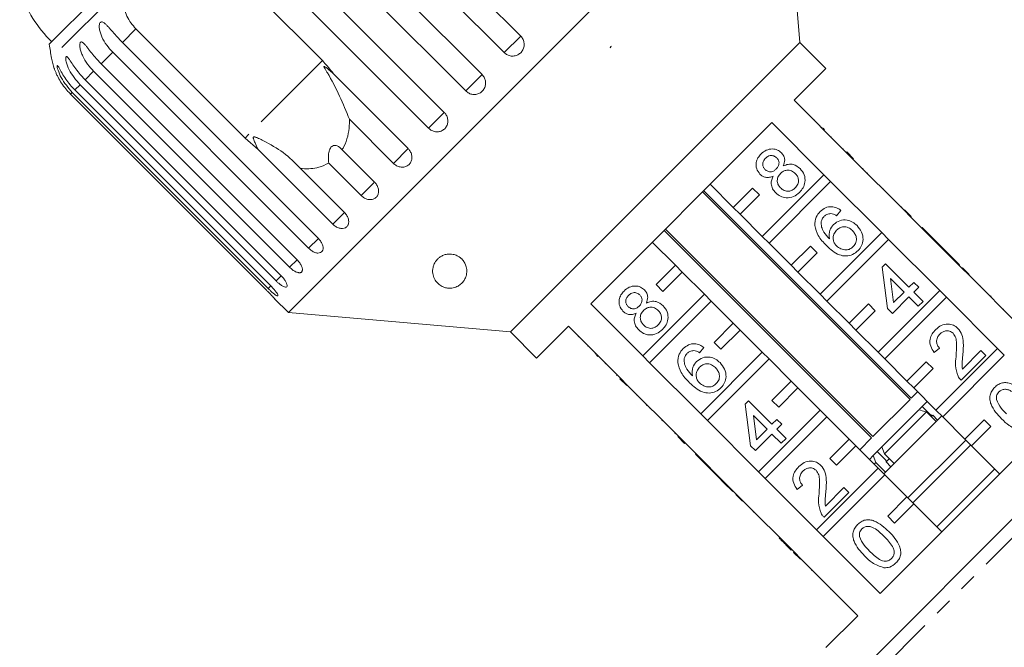
# Model space of a CAD drawing. Units: millimetres. Extents: x -48 to 648, y 0 to 347.
# Drawn here: x 438 to 511, y 267 to 313 of the extents above; entities that cross this region are included whole.
import ezdxf

# ---------------------------------------------------------------- set-up
doc = ezdxf.new("R2010")
doc.units = ezdxf.units.MM
doc.linetypes.add('PHANTOM', pattern=[12.7, 6.35, -1.27, 1.27, -1.27, 1.27, -1.27])

msp = doc.modelspace()

# ---------------------------------------------------------------- linework, layer by layer
at = {"color": 7, "linetype": 'Continuous', "lineweight": 15}
for p, q in [((494.191, 327.515), (458.128, 291.452)), ((495.614, 311.242), (494.191, 327.515)), ((460.788, 326.067), (475.149, 311.707)), ((473.936, 310.494), (459.576, 324.855)), ((457.962, 323.241), (472.322, 308.88)), ((471.125, 307.682), (456.764, 322.043)), ((455.19, 320.469), (469.55, 306.108)), ((468.397, 304.955), (454.036, 319.316)), ((452.62, 317.899), (460.617, 309.902)), ((446.461, 316.96), (440.601, 311.1)), ((454.948, 304.233), (446.951, 312.23)), ((445.959, 311.238), (460.32, 296.877)), ((495.614, 311.242), (474.401, 290.029)), ((497.524, 309.333), (495.614, 311.242)), ((459.607, 296.165), (445.246, 310.525)), ((481.699, 310.849), (481.761, 310.953)), ((481.782, 310.932), (481.699, 310.849)), ((481.761, 310.953), (481.782, 310.932)), ((444.4, 309.679), (458.761, 295.319)), ((458.21, 294.768), (443.85, 309.129)), ((461.431, 308.929), (466.901, 303.459)), ((495.19, 306.999), (497.524, 309.333)), ((443.23, 308.509), (457.591, 294.149)), ((442.161, 307.44), (456.522, 293.079)), ((456.649, 293.206), (442.288, 307.567)), ((442.478, 307.757), (456.838, 293.396)), ((457.216, 293.774), (442.855, 308.135)), ((499.008, 303.181), (495.19, 306.999)), ((495.981, 306.279), (495.945, 306.244)), ((465.821, 302.379), (462.594, 305.606)), ((480.28, 292.089), (493.554, 305.363)), ((493.554, 305.363), (497.373, 301.545)), ((496.682, 305.578), (496.647, 305.543)), ((497.236, 305.024), (497.201, 304.988)), ((497.313, 304.947), (497.417, 304.842)), ((455.901, 303.399), (454.948, 304.233)), ((497.942, 304.318), (497.907, 304.282)), ((461.371, 297.929), (455.901, 303.399)), ((462.063, 303.376), (464.441, 300.998)), ((498.797, 303.463), (498.761, 303.428)), ((499.044, 303.216), (499.008, 303.181)), ((499.008, 303.181), (499.503, 302.686)), ((499.044, 303.216), (499.539, 302.721)), ((463.46, 300.017), (461.082, 302.395)), ((499.539, 302.721), (499.503, 302.686)), ((503.251, 298.938), (499.503, 302.686)), ((459.002, 302.013), (462.229, 298.786)), ((500.258, 302.002), (500.223, 301.967)), ((500.574, 301.686), (500.538, 301.651)), ((497.373, 301.545), (492.857, 297.029)), ((493.352, 296.534), (497.868, 301.05)), ((497.868, 301.05), (497.373, 301.545)), ((497.868, 301.05), (501.615, 297.302)), ((488.483, 300.292), (503.686, 285.089)), ((503.771, 285.174), (488.568, 300.377)), ((490.735, 299.15), (489.038, 300.847)), ((492.15, 300.564), (490.735, 299.15)), ((492.645, 300.069), (492.15, 300.564)), ((501.737, 300.523), (501.701, 300.488)), ((491.23, 298.655), (492.645, 300.069)), ((490.735, 299.15), (491.23, 298.655)), ((498.618, 298.936), (498.297, 298.544)), ((503.074, 299.186), (503.039, 299.151)), ((503.286, 298.973), (503.251, 298.938)), ((503.251, 298.938), (503.746, 298.443)), ((503.286, 298.973), (503.781, 298.478)), ((492.857, 297.029), (491.23, 298.655)), ((503.781, 298.478), (503.746, 298.443)), ((507.494, 294.695), (503.746, 298.443)), ((485.66, 297.469), (500.863, 282.266)), ((500.956, 282.36), (485.753, 297.562)), ((504.571, 297.689), (504.536, 297.654)), ((506.282, 295.978), (504.571, 297.689)), ((484.796, 296.605), (486.493, 294.908)), ((492.857, 297.029), (493.352, 296.534)), ((501.615, 297.302), (497.099, 292.786)), ((497.594, 292.291), (502.11, 296.807)), ((502.11, 296.807), (501.615, 297.302)), ((502.11, 296.807), (505.858, 293.06)), ((494.978, 294.908), (493.352, 296.534)), ((496.392, 296.322), (494.978, 294.908)), ((496.887, 295.827), (496.392, 296.322)), ((506.282, 295.978), (506.247, 295.943)), ((506.638, 295.622), (506.282, 295.978)), ((495.473, 294.413), (496.887, 295.827)), ((506.638, 295.622), (506.603, 295.586)), ((507.316, 294.944), (506.638, 295.622)), ((486.493, 294.908), (485.078, 293.493)), ((486.988, 294.413), (486.493, 294.908)), ((494.978, 294.908), (495.473, 294.413)), ((501.647, 294.765), (501.897, 295.015)), ((502.04, 291.736), (501.647, 294.765)), ((501.897, 295.015), (503.608, 293.304)), ((507.316, 294.944), (507.28, 294.909)), ((507.529, 294.731), (507.494, 294.695)), ((507.494, 294.695), (507.989, 294.2)), ((507.529, 294.731), (508.024, 294.236)), ((485.573, 292.998), (486.988, 294.413)), ((486.988, 294.413), (488.614, 292.786)), ((497.099, 292.786), (495.473, 294.413)), ((502.25, 293.949), (502.48, 292.176)), ((503.251, 292.948), (502.25, 293.949)), ((508.024, 294.236), (507.989, 294.2)), ((511.736, 290.453), (507.989, 294.2)), ((485.078, 293.493), (485.573, 292.998)), ((505.858, 293.06), (501.342, 288.544)), ((503.608, 293.304), (503.964, 293.66)), ((503.964, 293.66), (504.321, 293.304)), ((504.321, 293.304), (503.964, 292.948)), ((506.353, 292.565), (505.858, 293.06)), ((508.813, 293.447), (508.777, 293.412)), ((457.116, 292.465), (458.128, 291.452)), ((488.614, 292.786), (484.098, 288.27)), ((484.593, 287.775), (489.109, 292.291)), ((489.109, 292.291), (488.614, 292.786)), ((489.109, 292.291), (490.735, 290.665)), ((497.099, 292.786), (497.594, 292.291)), ((499.221, 290.665), (497.594, 292.291)), ((501.837, 288.049), (506.353, 292.565)), ((503.608, 292.591), (502.396, 291.379)), ((502.48, 292.176), (503.251, 292.948)), ((504.285, 291.914), (503.608, 292.591)), ((503.964, 292.948), (504.642, 292.27)), ((506.353, 292.565), (510.101, 288.817)), ((509.597, 292.663), (509.561, 292.628)), ((509.632, 292.627), (509.597, 292.663)), ((509.632, 292.627), (509.597, 292.592)), ((484.098, 288.27), (480.28, 292.089)), ((500.635, 292.079), (499.221, 290.665)), ((499.716, 290.17), (501.13, 291.584)), ((501.13, 291.584), (500.635, 292.079)), ((502.396, 291.379), (502.04, 291.736)), ((504.642, 292.27), (504.285, 291.914)), ((510.553, 291.707), (510.518, 291.671)), ((458.128, 291.452), (474.401, 290.029)), ((476.31, 288.119), (478.644, 290.453)), ((478.644, 290.453), (482.462, 286.634)), ((490.735, 290.665), (489.321, 289.251)), ((489.816, 288.756), (491.23, 290.17)), ((491.23, 290.17), (490.735, 290.665)), ((491.23, 290.17), (492.857, 288.544)), ((499.221, 290.665), (499.716, 290.17)), ((501.342, 288.544), (499.716, 290.17)), ((474.401, 290.029), (476.31, 288.119)), ((479.364, 289.662), (479.399, 289.698)), ((480.074, 288.952), (480.109, 288.987)), ((488.577, 288.895), (488.256, 288.503)), ((489.321, 289.251), (489.816, 288.756)), ((505.854, 288.848), (505.461, 288.528)), ((510.101, 288.817), (505.585, 284.301)), ((507.523, 287.31), (508.883, 288.67)), ((508.883, 288.67), (509.24, 288.314)), ((510.596, 288.322), (510.101, 288.817)), ((480.619, 288.407), (480.654, 288.442)), ((480.8, 288.225), (480.696, 288.33)), ((484.098, 288.27), (484.593, 287.775)), ((492.857, 288.544), (488.341, 284.028)), ((488.836, 283.533), (493.352, 288.049)), ((493.352, 288.049), (492.857, 288.544)), ((493.352, 288.049), (494.978, 286.422)), ((501.342, 288.544), (501.837, 288.049)), ((503.463, 286.422), (501.837, 288.049)), ((506.08, 283.806), (510.596, 288.322)), ((509.24, 288.314), (507.422, 286.496)), ((481.335, 287.691), (481.37, 287.727)), ((488.341, 284.028), (484.593, 287.775)), ((504.877, 287.837), (503.463, 286.422)), ((503.958, 285.927), (505.372, 287.342)), ((505.372, 287.342), (504.877, 287.837)), ((482.18, 286.846), (482.215, 286.882)), ((482.427, 286.599), (482.462, 286.634)), ((482.922, 286.104), (482.427, 286.599)), ((482.957, 286.139), (482.462, 286.634)), ((482.922, 286.104), (482.957, 286.139)), ((482.957, 286.139), (486.705, 282.392)), ((494.978, 286.422), (493.564, 285.008)), ((494.059, 284.513), (495.473, 285.927)), ((495.473, 285.927), (494.978, 286.422)), ((495.473, 285.927), (497.099, 284.301)), ((499.172, 264.312), (521.331, 286.471)), ((503.463, 286.422), (503.958, 285.927)), ((505.585, 284.301), (503.958, 285.927)), ((483.641, 285.385), (483.676, 285.42)), ((503.686, 285.089), (500.956, 282.36)), ((504.241, 285.645), (503.771, 285.174)), ((484.354, 284.672), (484.389, 284.707)), ((484.354, 284.672), (484.39, 284.636)), ((484.39, 284.636), (484.425, 284.672)), ((484.603, 284.422), (484.639, 284.458)), ((491.607, 284.725), (491.856, 284.974)), ((491.999, 281.695), (491.607, 284.725)), ((491.856, 284.974), (493.567, 283.263)), ((493.564, 285.008), (494.059, 284.513)), ((504.436, 284.425), (504.375, 284.364)), ((504.644, 284.633), (504.436, 284.425)), ((505.194, 283.967), (504.586, 284.575)), ((504.933, 284.923), (504.644, 284.633)), ((488.341, 284.028), (488.836, 283.533)), ((493.211, 282.907), (492.209, 283.908)), ((492.209, 283.908), (492.439, 282.135)), ((497.099, 284.301), (492.583, 279.785)), ((493.078, 279.29), (497.594, 283.806)), ((493.567, 283.263), (493.923, 283.62)), ((493.923, 283.62), (494.28, 283.263)), ((497.594, 283.806), (497.099, 284.301)), ((497.594, 283.806), (499.221, 282.18)), ((514.768, 284.15), (501.493, 270.875)), ((504.339, 284.328), (501.615, 281.604)), ((506.009, 283.877), (501.766, 279.634)), ((504.885, 284.167), (501.806, 281.088)), ((504.885, 284.167), (505.592, 283.46)), ((505.351, 283.926), (505.239, 283.814)), ((505.705, 283.573), (505.351, 283.926)), ((505.585, 284.301), (506.08, 283.806)), ((507.706, 282.18), (506.08, 283.806)), ((485.506, 283.52), (485.541, 283.556)), ((492.583, 279.785), (488.836, 283.533)), ((492.439, 282.135), (493.211, 282.907)), ((494.28, 283.263), (493.923, 282.907)), ((493.923, 282.907), (494.601, 282.229)), ((509.12, 283.594), (507.706, 282.18)), ((508.201, 281.685), (509.615, 283.099)), ((509.615, 283.099), (509.12, 283.594)), ((486.457, 282.569), (486.492, 282.604)), ((486.669, 282.356), (486.705, 282.392)), ((487.164, 281.861), (486.669, 282.356)), ((487.2, 281.897), (486.705, 282.392)), ((493.567, 282.55), (492.355, 281.338)), ((494.244, 281.873), (493.567, 282.55)), ((494.601, 282.229), (494.244, 281.873)), ((499.221, 282.18), (497.806, 280.765)), ((499.716, 281.685), (499.221, 282.18)), ((500.863, 282.266), (499.998, 281.402)), ((507.706, 282.18), (508.201, 281.685)), ((487.164, 281.861), (487.2, 281.897)), ((487.2, 281.897), (490.947, 278.149)), ((492.355, 281.338), (491.999, 281.695)), ((498.301, 280.27), (499.716, 281.685)), ((499.716, 281.685), (501.342, 280.058)), ((501.593, 281.583), (501.23, 281.219)), ((501.806, 281.088), (501.615, 281.604)), ((507.777, 282.109), (503.534, 277.866)), ((508.13, 281.755), (503.888, 277.513)), ((510.251, 279.634), (508.201, 281.685)), ((487.954, 281.072), (487.989, 281.107)), ((487.954, 281.072), (489.665, 279.361)), ((497.806, 280.765), (498.301, 280.27)), ((500.986, 280.975), (500.706, 280.695)), ((501.23, 281.219), (500.986, 280.975)), ((500.986, 280.975), (501.177, 280.459)), ((501.279, 281.268), (501.887, 280.66)), ((502.513, 280.381), (501.806, 281.088)), ((502.159, 280.734), (501.937, 280.512)), ((501.342, 280.058), (496.826, 275.542)), ((501.177, 280.459), (501.059, 280.341)), ((501.177, 280.459), (501.884, 279.752)), ((501.837, 279.563), (501.342, 280.058)), ((501.937, 280.512), (502.29, 280.158)), ((489.665, 279.361), (489.7, 279.396)), ((489.665, 279.361), (490.021, 279.005)), ((492.583, 279.785), (493.078, 279.29)), ((496.826, 275.542), (493.078, 279.29)), ((497.321, 275.047), (501.837, 279.563)), ((501.837, 279.563), (503.463, 277.937)), ((509.898, 279.988), (505.655, 275.745)), ((490.021, 279.005), (490.057, 279.04)), ((490.021, 279.005), (490.699, 278.327)), ((495.813, 278.808), (495.421, 278.487)), ((497.482, 277.269), (498.842, 278.629)), ((498.842, 278.629), (499.199, 278.273)), ((490.699, 278.327), (490.734, 278.363)), ((490.912, 278.114), (490.947, 278.149)), ((491.407, 277.619), (490.912, 278.114)), ((491.442, 277.654), (490.947, 278.149)), ((499.199, 278.273), (497.381, 276.455)), ((503.463, 277.937), (502.049, 276.523)), ((503.958, 277.442), (503.463, 277.937)), ((491.407, 277.619), (491.442, 277.654)), ((491.442, 277.654), (495.19, 273.907)), ((502.544, 276.028), (503.958, 277.442)), ((503.958, 277.442), (506.009, 275.391)), ((492.196, 276.83), (492.231, 276.866)), ((502.049, 276.523), (502.544, 276.028)), ((492.963, 276.063), (492.998, 276.098)), ((494.104, 274.922), (494.139, 274.958)), ((496.826, 275.542), (497.321, 275.047)), ((501.493, 270.875), (497.321, 275.047)), ((494.619, 274.406), (494.655, 274.442)), ((494.619, 274.406), (494.976, 274.05)), ((494.976, 274.05), (495.011, 274.085)), ((495.155, 273.871), (495.19, 273.907)), ((495.65, 273.376), (495.155, 273.871)), ((495.685, 273.412), (495.19, 273.907)), ((495.65, 273.376), (495.685, 273.412)), ((495.685, 273.412), (499.857, 269.24)), ((496.473, 272.553), (496.508, 272.588)), ((499.857, 269.24), (497.524, 266.906)), ((499.289, 269.737), (499.324, 269.772))]:
    msp.add_line(p, q, dxfattribs=at)
at = {"color": 8, "linetype": 'PHANTOM', "lineweight": 0}
for p, q in [((446.019, 315.345), (440.763, 310.09)), ((446.951, 312.23), (445.959, 311.238)), ((475.149, 311.707), (473.936, 310.494)), ((445.246, 310.525), (444.4, 309.679)), ((460.617, 309.902), (454.948, 304.233)), ((443.85, 309.129), (443.23, 308.509)), ((472.322, 308.88), (471.125, 307.682)), ((442.288, 307.567), (442.161, 307.44)), ((442.855, 308.135), (442.478, 307.757)), ((469.55, 306.108), (468.397, 304.955)), ((466.901, 303.459), (465.821, 302.379)), ((464.441, 300.998), (463.46, 300.017)), ((462.229, 298.786), (461.371, 297.929)), ((460.32, 296.878), (459.607, 296.165)), ((458.761, 295.319), (458.21, 294.768)), ((457.591, 294.149), (457.216, 293.774)), ((456.846, 293.404), (456.649, 293.206)), ((522.732, 286.483), (499.16, 262.911)), ((497.882, 271.144), (497.917, 271.179))]:
    msp.add_line(p, q, dxfattribs=at)
at = {"color": 7, "linetype": 'Continuous', "lineweight": 15}
for centre, radius, start, end in [((447.849, 318.348), 10, 199.62307, 225), ((470.3, 315.343), 30, 188.1301, 190.08479), ((445.686, 310.965), 5, 190.08479, 199.23432)]:
    msp.add_arc(centre, radius, start, end, dxfattribs=at)
for points, knots in [([(446.951, 312.23), (446.824, 312.37), (446.566, 312.655), (446.282, 313.156), (446.08, 313.699), (445.975, 314.253), (445.951, 314.809), (445.996, 315.165), (446.019, 315.345)], [0, 0, 0, 0, 0.166741, 0.338704, 0.505444, 0.677011, 0.836792, 1, 1, 1, 1]), ([(445.246, 310.525), (445.093, 310.692), (444.784, 311.03), (444.495, 311.521), (444.333, 311.934), (444.274, 312.181), (444.256, 312.365), (444.258, 312.496), (444.283, 312.624), (444.341, 312.716), (444.426, 312.75), (444.518, 312.73), (444.611, 312.675), (444.719, 312.59), (444.853, 312.46), (445.062, 312.228), (445.335, 311.908), (445.652, 311.552), (445.867, 311.332), (445.959, 311.238)], [0, 0, 0, 0, 0.130592, 0.265129, 0.325586, 0.387764, 0.412904, 0.438623, 0.471248, 0.504128, 0.532418, 0.56835, 0.595281, 0.622928, 0.672058, 0.72238, 0.822013, 0.924071, 1, 1, 1, 1]), ([(443.85, 309.129), (443.697, 309.296), (443.387, 309.634), (443.098, 310.123), (442.931, 310.531), (442.865, 310.772), (442.839, 310.949), (442.834, 311.072), (442.848, 311.189), (442.891, 311.265), (442.959, 311.283), (443.036, 311.247), (443.116, 311.18), (443.211, 311.082), (443.332, 310.939), (443.526, 310.691), (443.786, 310.358), (444.094, 309.994), (444.309, 309.774), (444.4, 309.679)], [0, 0, 0, 0, 0.130592, 0.265129, 0.325586, 0.387764, 0.412904, 0.438623, 0.471248, 0.504128, 0.532418, 0.56835, 0.595281, 0.622928, 0.672058, 0.72238, 0.822013, 0.924071, 1, 1, 1, 1]), ([(473.936, 310.494), (474.012, 310.431), (474.164, 310.306), (474.455, 310.228), (474.75, 310.244), (475.022, 310.359), (475.237, 310.557), (475.375, 310.813), (475.421, 311.101), (475.368, 311.39), (475.258, 311.59), (475.17, 311.684), (475.149, 311.707)], [0, 0, 0, 0, 0.108578, 0.217172, 0.325379, 0.432579, 0.538828, 0.644617, 0.750645, 0.857487, 0.965356, 1, 1, 1, 1]), ([(442.855, 308.135), (442.557, 308.486), (442.12, 309), (441.854, 309.709), (441.8, 310.01), (441.801, 310.142), (441.828, 310.202), (441.878, 310.203), (441.958, 310.136), (442.106, 309.942), (442.417, 309.473), (442.807, 308.948), (443.139, 308.604), (443.23, 308.509)], [0, 0, 0, 0, 0.264793, 0.387263, 0.4381, 0.470812, 0.503779, 0.532145, 0.568172, 0.622733, 0.722188, 0.923869, 1, 1, 1, 1]), ([(460.617, 309.902), (460.865, 309.635), (461.154, 309.323), (461.397, 308.978), (461.431, 308.929)], [0, 0, 0, 0, 0.8593151, 1, 1, 1, 1]), ([(440.965, 309.321), (440.964, 309.322), (440.961, 309.331), (440.975, 309.293), (441.003, 309.216), (441.046, 309.11), (441.104, 308.975), (441.188, 308.795), (441.34, 308.505), (441.567, 308.139), (441.858, 307.757), (442.07, 307.535), (442.161, 307.44)], [0, 0, 0, 0, 0.009153, 0.065683, 0.137481, 0.191294, 0.246538, 0.34471, 0.445263, 0.644348, 0.84828, 1, 1, 1, 1]), ([(442.288, 307.567), (441.988, 307.918), (441.551, 308.431), (441.263, 309.118), (441.186, 309.396), (441.17, 309.511), (441.179, 309.553), (441.211, 309.535), (441.271, 309.449), (441.394, 309.229), (441.676, 308.732), (442.055, 308.197), (442.387, 307.851), (442.478, 307.757)], [0, 0, 0, 0, 0.264793, 0.387263, 0.4381, 0.470812, 0.503779, 0.532145, 0.568172, 0.622733, 0.722188, 0.923869, 1, 1, 1, 1]), ([(461.431, 308.929), (461.384, 308.973), (461.208, 309.138), (460.99, 309.323), (460.803, 309.455), (460.755, 309.476), (460.74, 309.477), (460.733, 309.472), (460.731, 309.461), (460.736, 309.44), (460.751, 309.407), (460.776, 309.358), (460.815, 309.29), (460.885, 309.173), (461.267, 308.541), (461.889, 307.349), (462.363, 306.177), (462.594, 305.606)], [0, 0, 0, 0, 0.038256, 0.143428, 0.170006, 0.17681, 0.180468, 0.183761, 0.187432, 0.191065, 0.200907, 0.210654, 0.225285, 0.248113, 0.290705, 0.65442, 1, 1, 1, 1]), ([(471.125, 307.682), (471.201, 307.62), (471.352, 307.494), (471.641, 307.414), (471.934, 307.428), (472.202, 307.54), (472.416, 307.735), (472.551, 307.989), (472.595, 308.276), (472.542, 308.563), (472.431, 308.764), (472.344, 308.857), (472.322, 308.88)], [0, 0, 0, 0, 0.108578, 0.217172, 0.325379, 0.432579, 0.538828, 0.644617, 0.750645, 0.857487, 0.965356, 1, 1, 1, 1]), ([(468.397, 304.955), (468.473, 304.892), (468.624, 304.766), (468.908, 304.681), (469.195, 304.689), (469.456, 304.794), (469.662, 304.981), (469.79, 305.228), (469.829, 305.509), (469.772, 305.793), (469.659, 305.992), (469.572, 306.086), (469.55, 306.108)], [0, 0, 0, 0, 0.108578, 0.217172, 0.325379, 0.432579, 0.538828, 0.644617, 0.750645, 0.857487, 0.965356, 1, 1, 1, 1]), ([(462.594, 305.606), (462.595, 305.461), (462.598, 305.036), (462.492, 304.347), (462.281, 303.755), (462.107, 303.452), (462.063, 303.376)], [0, 0, 0, 0, 0.177943, 0.522436, 0.880483, 1, 1, 1, 1]), ([(459.002, 302.013), (458.601, 302.415), (457.829, 303.19), (456.685, 303.833), (456.014, 304.173), (455.818, 304.259), (455.731, 304.292), (455.668, 304.311), (455.624, 304.319), (455.591, 304.317), (455.573, 304.31), (455.56, 304.298), (455.552, 304.282), (455.546, 304.244), (455.576, 304.102), (455.703, 303.817), (455.826, 303.558), (455.901, 303.399)], [0, 0, 0, 0, 0.3455157, 0.6656613, 0.7447573, 0.7703759, 0.7865176, 0.7972006, 0.80754, 0.8115289, 0.8155592, 0.8183327, 0.8210999, 0.8257733, 0.8394482, 0.9014928, 1, 1, 1, 1]), ([(462.063, 303.376), (461.948, 303.488), (461.787, 303.645), (461.529, 303.705), (461.368, 303.671), (461.24, 303.562), (461.144, 303.399), (461.07, 303.128), (461.047, 302.773), (461.071, 302.517), (461.082, 302.395)], [0, 0, 0, 0, 0.2482808, 0.347973, 0.4485917, 0.5204969, 0.592339, 0.6927144, 0.8526593, 1, 1, 1, 1]), ([(465.821, 302.379), (465.896, 302.315), (466.047, 302.189), (466.324, 302.097), (466.6, 302.095), (466.85, 302.188), (467.043, 302.362), (467.16, 302.598), (467.189, 302.87), (467.126, 303.147), (467.011, 303.343), (466.923, 303.437), (466.901, 303.459)], [0, 0, 0, 0, 0.108578, 0.217172, 0.325379, 0.432579, 0.538828, 0.644617, 0.750645, 0.857487, 0.965356, 1, 1, 1, 1]), ([(492.768, 303.066), (492.888, 303.169), (493.128, 303.375), (493.572, 303.458), (493.978, 303.382), (494.17, 303.224), (494.266, 303.145)], [0, 0, 0, 0, 0.280348, 0.559692, 0.779821, 1, 1, 1, 1]), ([(494.266, 303.145), (494.329, 303.07), (494.454, 302.921), (494.536, 302.57), (494.451, 302.332), (494.399, 302.187)], [0, 0, 0, 0, 0.280612, 0.560833, 1, 1, 1, 1]), ([(461.082, 302.395), (460.846, 302.279), (460.434, 302.078), (459.765, 301.976), (459.305, 301.979), (459.046, 302.008), (459.002, 302.013)], [0, 0, 0, 0, 0.376312, 0.655075, 0.940634, 1, 1, 1, 1]), ([(492.689, 301.585), (492.593, 301.709), (492.4, 301.958), (492.385, 302.412), (492.523, 302.791), (492.686, 302.974), (492.768, 303.066)], [0, 0, 0, 0, 0.279271, 0.558676, 0.779074, 1, 1, 1, 1]), ([(493.093, 302.75), (493.036, 302.685), (492.923, 302.557), (492.875, 302.316), (492.92, 302.096), (493.005, 301.992), (493.047, 301.94)], [0, 0, 0, 0, 0.280365, 0.559367, 0.779701, 1, 1, 1, 1]), ([(493.919, 302.779), (493.851, 302.833), (493.713, 302.942), (493.46, 302.963), (493.246, 302.886), (493.144, 302.795), (493.093, 302.75)], [0, 0, 0, 0, 0.279693, 0.559145, 0.779317, 1, 1, 1, 1]), ([(493.88, 301.969), (493.937, 302.033), (494.051, 302.162), (494.099, 302.404), (494.049, 302.623), (493.963, 302.727), (493.919, 302.779)], [0, 0, 0, 0, 0.280478, 0.559259, 0.779576, 1, 1, 1, 1]), ([(493.047, 301.94), (493.116, 301.884), (493.253, 301.771), (493.511, 301.747), (493.726, 301.829), (493.829, 301.922), (493.88, 301.969)], [0, 0, 0, 0, 0.279936, 0.558845, 0.779075, 1, 1, 1, 1]), ([(495.273, 301.639), (495.184, 301.712), (495.007, 301.859), (494.679, 301.901), (494.393, 301.815), (494.258, 301.696), (494.19, 301.637)], [0, 0, 0, 0, 0.27997, 0.559316, 0.779349, 1, 1, 1, 1]), ([(494.399, 302.187), (494.516, 302.236), (494.748, 302.333), (495.215, 302.314), (495.476, 302.113), (495.634, 301.991)], [0, 0, 0, 0, 0.281226, 0.561787, 1, 1, 1, 1]), ([(495.634, 301.991), (495.748, 301.847), (495.977, 301.559), (496.017, 301.031), (495.873, 300.578), (495.683, 300.362), (495.588, 300.255)], [0, 0, 0, 0, 0.279532, 0.559025, 0.779261, 1, 1, 1, 1]), ([(463.46, 300.017), (463.534, 299.953), (463.683, 299.825), (463.952, 299.725), (464.215, 299.709), (464.448, 299.786), (464.624, 299.944), (464.725, 300.164), (464.741, 300.422), (464.668, 300.69), (464.55, 300.883), (464.462, 300.976), (464.441, 300.998)], [0, 0, 0, 0, 0.108578, 0.217172, 0.325379, 0.432579, 0.538828, 0.644617, 0.750645, 0.857487, 0.965356, 1, 1, 1, 1]), ([(493.664, 301.452), (493.572, 301.414), (493.389, 301.339), (493.106, 301.339), (492.865, 301.431), (492.748, 301.534), (492.689, 301.585)], [0, 0, 0, 0, 0.28031, 0.559637, 0.779691, 1, 1, 1, 1]), ([(493.843, 300.218), (493.759, 300.314), (493.593, 300.506), (493.498, 300.856), (493.53, 301.185), (493.62, 301.363), (493.664, 301.452)], [0, 0, 0, 0, 0.2801868, 0.5594692, 0.7795481, 1, 1, 1, 1]), ([(494.19, 301.637), (494.117, 301.551), (493.972, 301.38), (493.937, 301.058), (494.02, 300.78), (494.135, 300.647), (494.192, 300.581)], [0, 0, 0, 0, 0.280111, 0.558976, 0.779307, 1, 1, 1, 1]), ([(495.27, 300.578), (495.343, 300.664), (495.49, 300.835), (495.53, 301.159), (495.446, 301.439), (495.33, 301.572), (495.273, 301.639)], [0, 0, 0, 0, 0.280192, 0.559073, 0.779305, 1, 1, 1, 1]), ([(495.588, 300.255), (495.447, 300.136), (495.165, 299.898), (494.64, 299.822), (494.174, 299.937), (493.953, 300.124), (493.843, 300.218)], [0, 0, 0, 0, 0.280131, 0.559335, 0.779523, 1, 1, 1, 1]), ([(494.192, 300.581), (494.28, 300.508), (494.455, 300.362), (494.783, 300.309), (495.064, 300.408), (495.201, 300.521), (495.27, 300.578)], [0, 0, 0, 0, 0.280552, 0.558516, 0.77917, 1, 1, 1, 1]), ([(461.371, 297.929), (461.445, 297.864), (461.593, 297.735), (461.85, 297.623), (462.097, 297.591), (462.31, 297.648), (462.465, 297.784), (462.546, 297.985), (462.546, 298.226), (462.461, 298.482), (462.338, 298.671), (462.25, 298.764), (462.229, 298.786)], [0, 0, 0, 0, 0.108578, 0.217172, 0.325379, 0.432579, 0.538828, 0.644617, 0.750645, 0.857487, 0.965356, 1, 1, 1, 1]), ([(496.706, 297.818), (496.717, 298.036), (496.736, 298.425), (496.99, 298.717), (497.102, 298.846)], [0, 0, 0, 0, 0.55838, 1, 1, 1, 1]), ([(497.102, 298.846), (497.223, 298.948), (497.463, 299.153), (497.911, 299.234), (498.311, 299.145), (498.515, 299.005), (498.618, 298.936)], [0, 0, 0, 0, 0.280049, 0.559187, 0.779374, 1, 1, 1, 1]), ([(497.179, 298.116), (497.178, 297.981), (497.178, 297.71), (497.391, 297.265), (497.627, 297.013), (497.772, 296.858)], [0, 0, 0, 0, 0.2793589, 0.5591759, 1, 1, 1, 1]), ([(497.4, 298.502), (497.344, 298.438), (497.245, 298.323), (497.199, 298.179), (497.179, 298.116)], [0, 0, 0, 0, 0.559717, 1, 1, 1, 1]), ([(497.883, 298.7), (497.781, 298.69), (497.599, 298.673), (497.461, 298.554), (497.4, 298.502)], [0, 0, 0, 0, 0.559004, 1, 1, 1, 1]), ([(498.297, 298.544), (498.225, 298.587), (498.096, 298.664), (497.948, 298.689), (497.883, 298.7)], [0, 0, 0, 0, 0.560488, 1, 1, 1, 1]), ([(498.081, 297.9), (498.226, 298.011), (498.516, 298.232), (499.04, 298.251), (499.485, 298.101), (499.698, 297.914), (499.805, 297.82)], [0, 0, 0, 0, 0.279141, 0.558815, 0.77917, 1, 1, 1, 1]), ([(497.566, 296.352), (497.337, 296.588), (496.929, 297.009), (496.774, 297.571), (496.706, 297.818)], [0, 0, 0, 0, 0.561396, 1, 1, 1, 1]), ([(497.772, 296.858), (497.759, 297.076), (497.734, 297.465), (497.975, 297.767), (498.081, 297.9)], [0, 0, 0, 0, 0.5586251, 1, 1, 1, 1]), ([(498.304, 297.481), (498.227, 297.386), (498.075, 297.197), (498.032, 296.851), (498.114, 296.546), (498.238, 296.402), (498.301, 296.33)], [0, 0, 0, 0, 0.27974, 0.559339, 0.779412, 1, 1, 1, 1]), ([(499.46, 297.452), (499.367, 297.533), (499.181, 297.694), (498.831, 297.76), (498.521, 297.672), (498.376, 297.545), (498.304, 297.481)], [0, 0, 0, 0, 0.280456, 0.559364, 0.779311, 1, 1, 1, 1]), ([(499.529, 296.283), (499.607, 296.381), (499.762, 296.576), (499.773, 296.938), (499.654, 297.235), (499.525, 297.38), (499.46, 297.452)], [0, 0, 0, 0, 0.279489, 0.558551, 0.778978, 1, 1, 1, 1]), ([(499.805, 297.82), (499.927, 297.67), (500.169, 297.372), (500.28, 296.831), (500.169, 296.338), (499.975, 296.106), (499.878, 295.99)], [0, 0, 0, 0, 0.28023, 0.559761, 0.779759, 1, 1, 1, 1]), ([(459.607, 296.165), (459.68, 296.099), (459.826, 295.968), (460.07, 295.843), (460.298, 295.793), (460.488, 295.826), (460.618, 295.938), (460.676, 296.115), (460.656, 296.337), (460.558, 296.579), (460.43, 296.763), (460.341, 296.855), (460.32, 296.877)], [0, 0, 0, 0, 0.108578, 0.217172, 0.325379, 0.432579, 0.538828, 0.644617, 0.750645, 0.857487, 0.965356, 1, 1, 1, 1]), ([(499.878, 295.99), (499.75, 295.883), (499.495, 295.67), (498.995, 295.561), (498.274, 295.697), (497.858, 296.082), (497.566, 296.352)], [0, 0, 0, 0, 0.186919, 0.373549, 0.560232, 1, 1, 1, 1]), ([(498.301, 296.33), (498.402, 296.25), (498.603, 296.09), (498.965, 296.015), (499.297, 296.087), (499.452, 296.218), (499.529, 296.283)], [0, 0, 0, 0, 0.280082, 0.55977, 0.779688, 1, 1, 1, 1]), ([(458.21, 294.768), (458.245, 294.735), (458.316, 294.667), (458.428, 294.578), (458.542, 294.5), (458.653, 294.438), (458.76, 294.394), (458.858, 294.368), (458.945, 294.362), (459.019, 294.375), (459.079, 294.407), (459.121, 294.457), (459.146, 294.524), (459.153, 294.605), (459.141, 294.699), (459.111, 294.802), (459.063, 294.912), (458.999, 295.026), (458.92, 295.14), (458.848, 295.226), (458.794, 295.285), (458.772, 295.308), (458.761, 295.319)], [0, 0, 0, 0, 0.053522, 0.108588, 0.162112, 0.217197, 0.270523, 0.325425, 0.378254, 0.432643, 0.485009, 0.538908, 0.591054, 0.644707, 0.696977, 0.750741, 0.803414, 0.857588, 0.910765, 0.965463, 0.982707, 1, 1, 1, 1]), ([(469.201, 295.487), (469.27, 295.533), (469.374, 295.602), (469.552, 295.672), (469.733, 295.721), (469.959, 295.742), (470.178, 295.717), (470.349, 295.67), (470.514, 295.602), (470.679, 295.503), (470.863, 295.346), (471.025, 295.137), (471.131, 294.906), (471.184, 294.693), (471.207, 294.437), (471.168, 294.157), (471.044, 293.862), (470.876, 293.63), (470.679, 293.461), (470.485, 293.35), (470.312, 293.283), (470.109, 293.238), (469.897, 293.229), (469.673, 293.257), (469.478, 293.318), (469.309, 293.404), (469.13, 293.526), (468.959, 293.7), (468.827, 293.911), (468.745, 294.12), (468.701, 294.322), (468.691, 294.533), (468.718, 294.75), (468.787, 294.971), (468.894, 295.169), (469.03, 295.344), (469.144, 295.439), (469.201, 295.487)], [0, 0, 0, 0, 0.025518, 0.038218, 0.051391, 0.07386, 0.093799, 0.108918, 0.12446, 0.148352, 0.172875, 0.213215, 0.254618, 0.284266, 0.314131, 0.375293, 0.418036, 0.461577, 0.499028, 0.517721, 0.536996, 0.554955, 0.573043, 0.589243, 0.612891, 0.633213, 0.654038, 0.696036, 0.739026, 0.773703, 0.808624, 0.844314, 0.880288, 0.915277, 0.95079, 0.975116, 1, 1, 1, 1]), ([(457.216, 293.774), (457.264, 293.728), (457.383, 293.613), (457.579, 293.46), (457.774, 293.344), (457.927, 293.3), (458.021, 293.331), (458.046, 293.433), (458.001, 293.594), (457.89, 293.795), (457.743, 293.99), (457.634, 294.104), (457.591, 294.149)], [0, 0, 0, 0, 0.074338, 0.183211, 0.291648, 0.399156, 0.505643, 0.611481, 0.717335, 0.823854, 0.931381, 1, 1, 1, 1]), ([(457.116, 292.465), (457.118, 292.463), (457.126, 292.455), (457.07, 292.514), (456.956, 292.635), (456.788, 292.81), (456.634, 292.967), (456.544, 293.057), (456.522, 293.079)], [0, 0, 0, 0, 0.078071, 0.289555, 0.501514, 0.715103, 0.930743, 1, 1, 1, 1]), ([(456.649, 293.206), (456.696, 293.159), (456.814, 293.044), (456.998, 292.879), (457.172, 292.742), (457.296, 292.669), (457.359, 292.669), (457.353, 292.74), (457.281, 292.874), (457.149, 293.055), (456.992, 293.238), (456.881, 293.352), (456.838, 293.396)], [0, 0, 0, 0, 0.0743383, 0.1832107, 0.291648, 0.3991561, 0.5056433, 0.611481, 0.7173352, 0.8238541, 0.9313807, 1, 1, 1, 1]), ([(482.648, 291.544), (482.552, 291.668), (482.359, 291.917), (482.344, 292.371), (482.482, 292.751), (482.645, 292.934), (482.727, 293.025)], [0, 0, 0, 0, 0.279271, 0.558676, 0.779074, 1, 1, 1, 1]), ([(482.727, 293.025), (482.847, 293.128), (483.087, 293.334), (483.531, 293.418), (483.938, 293.341), (484.129, 293.183), (484.225, 293.104)], [0, 0, 0, 0, 0.280348, 0.559692, 0.779821, 1, 1, 1, 1]), ([(484.225, 293.104), (484.288, 293.029), (484.413, 292.88), (484.495, 292.529), (484.41, 292.291), (484.359, 292.146)], [0, 0, 0, 0, 0.280612, 0.560833, 1, 1, 1, 1]), ([(483.052, 292.709), (482.995, 292.644), (482.882, 292.516), (482.834, 292.275), (482.879, 292.056), (482.964, 291.951), (483.006, 291.899)], [0, 0, 0, 0, 0.2803652, 0.5593665, 0.7797012, 1, 1, 1, 1]), ([(483.878, 292.738), (483.81, 292.792), (483.672, 292.901), (483.419, 292.922), (483.205, 292.845), (483.103, 292.754), (483.052, 292.709)], [0, 0, 0, 0, 0.2796927, 0.5591452, 0.7793167, 1, 1, 1, 1]), ([(483.839, 291.928), (483.897, 291.992), (484.01, 292.121), (484.058, 292.363), (484.008, 292.583), (483.922, 292.686), (483.878, 292.738)], [0, 0, 0, 0, 0.280478, 0.559259, 0.779576, 1, 1, 1, 1]), ([(484.359, 292.146), (484.475, 292.195), (484.707, 292.292), (485.175, 292.273), (485.435, 292.072), (485.593, 291.95)], [0, 0, 0, 0, 0.281226, 0.561787, 1, 1, 1, 1]), ([(483.006, 291.899), (483.075, 291.843), (483.213, 291.73), (483.47, 291.706), (483.685, 291.788), (483.788, 291.881), (483.839, 291.928)], [0, 0, 0, 0, 0.279936, 0.558845, 0.779075, 1, 1, 1, 1]), ([(484.149, 291.596), (484.076, 291.51), (483.931, 291.339), (483.897, 291.017), (483.979, 290.739), (484.094, 290.606), (484.151, 290.54)], [0, 0, 0, 0, 0.280111, 0.558976, 0.779307, 1, 1, 1, 1]), ([(485.232, 291.598), (485.143, 291.671), (484.966, 291.818), (484.638, 291.861), (484.352, 291.774), (484.217, 291.655), (484.149, 291.596)], [0, 0, 0, 0, 0.27997, 0.559316, 0.779349, 1, 1, 1, 1]), ([(485.229, 290.537), (485.302, 290.623), (485.449, 290.795), (485.489, 291.118), (485.405, 291.398), (485.29, 291.532), (485.232, 291.598)], [0, 0, 0, 0, 0.280192, 0.559073, 0.779305, 1, 1, 1, 1]), ([(485.593, 291.95), (485.707, 291.806), (485.936, 291.518), (485.976, 290.99), (485.832, 290.537), (485.642, 290.322), (485.547, 290.214)], [0, 0, 0, 0, 0.2795322, 0.559025, 0.7792609, 1, 1, 1, 1]), ([(483.623, 291.411), (483.532, 291.373), (483.348, 291.298), (483.066, 291.298), (482.824, 291.39), (482.707, 291.493), (482.648, 291.544)], [0, 0, 0, 0, 0.28031, 0.559637, 0.779691, 1, 1, 1, 1]), ([(483.802, 290.177), (483.718, 290.273), (483.552, 290.465), (483.457, 290.815), (483.489, 291.144), (483.579, 291.322), (483.623, 291.411)], [0, 0, 0, 0, 0.2801868, 0.5594692, 0.7795481, 1, 1, 1, 1]), ([(485.547, 290.214), (485.406, 290.095), (485.124, 289.857), (484.599, 289.781), (484.133, 289.896), (483.912, 290.083), (483.802, 290.177)], [0, 0, 0, 0, 0.280131, 0.559335, 0.779523, 1, 1, 1, 1]), ([(484.151, 290.54), (484.239, 290.467), (484.414, 290.321), (484.742, 290.268), (485.023, 290.367), (485.16, 290.48), (485.229, 290.537)], [0, 0, 0, 0, 0.280552, 0.558516, 0.77917, 1, 1, 1, 1]), ([(505.461, 288.528), (505.359, 288.672), (505.154, 288.959), (505.12, 289.47), (505.292, 289.895), (505.476, 290.1), (505.568, 290.203)], [0, 0, 0, 0, 0.2802352, 0.558893, 0.7791323, 1, 1, 1, 1]), ([(505.568, 290.203), (505.698, 290.316), (505.957, 290.541), (506.439, 290.638), (506.88, 290.55), (507.088, 290.377), (507.191, 290.291)], [0, 0, 0, 0, 0.280482, 0.559644, 0.779749, 1, 1, 1, 1]), ([(506.838, 289.931), (506.758, 289.993), (506.597, 290.116), (506.304, 290.121), (506.059, 290.032), (505.941, 289.927), (505.881, 289.874)], [0, 0, 0, 0, 0.27908, 0.558612, 0.779043, 1, 1, 1, 1]), ([(507.191, 290.291), (507.305, 290.139), (507.534, 289.835), (507.62, 289.152), (507.583, 288.672), (507.561, 288.379)], [0, 0, 0, 0, 0.278741, 0.558834, 1, 1, 1, 1]), ([(505.881, 289.874), (505.81, 289.792), (505.668, 289.627), (505.608, 289.317), (505.686, 289.042), (505.798, 288.913), (505.854, 288.848)], [0, 0, 0, 0, 0.28041, 0.559489, 0.779375, 1, 1, 1, 1]), ([(507.06, 288.214), (507.086, 288.544), (507.122, 289.003), (507.064, 289.607), (506.913, 289.823), (506.838, 289.931)], [0, 0, 0, 0, 0.561313, 0.781386, 1, 1, 1, 1]), ([(486.665, 287.777), (486.676, 287.995), (486.695, 288.384), (486.949, 288.676), (487.061, 288.805)], [0, 0, 0, 0, 0.55838, 1, 1, 1, 1]), ([(487.061, 288.805), (487.182, 288.908), (487.422, 289.112), (487.87, 289.193), (488.27, 289.104), (488.474, 288.965), (488.577, 288.895)], [0, 0, 0, 0, 0.280049, 0.559187, 0.779374, 1, 1, 1, 1]), ([(487.138, 288.075), (487.138, 287.94), (487.137, 287.669), (487.35, 287.224), (487.586, 286.972), (487.731, 286.817)], [0, 0, 0, 0, 0.279359, 0.559176, 1, 1, 1, 1]), ([(487.359, 288.461), (487.303, 288.397), (487.204, 288.282), (487.158, 288.138), (487.138, 288.075)], [0, 0, 0, 0, 0.5597166, 1, 1, 1, 1]), ([(487.842, 288.659), (487.74, 288.649), (487.558, 288.632), (487.42, 288.513), (487.359, 288.461)], [0, 0, 0, 0, 0.559004, 1, 1, 1, 1]), ([(488.256, 288.503), (488.184, 288.546), (488.055, 288.623), (487.907, 288.648), (487.842, 288.659)], [0, 0, 0, 0, 0.560488, 1, 1, 1, 1]), ([(488.04, 287.86), (488.185, 287.97), (488.475, 288.191), (488.999, 288.211), (489.444, 288.06), (489.657, 287.873), (489.764, 287.779)], [0, 0, 0, 0, 0.279141, 0.558815, 0.77917, 1, 1, 1, 1]), ([(507.212, 286.781), (507.128, 287.042), (506.979, 287.512), (507.035, 287.999), (507.06, 288.214)], [0, 0, 0, 0, 0.558359, 1, 1, 1, 1]), ([(507.561, 288.379), (507.549, 288.258), (507.53, 288.059), (507.506, 287.781), (507.492, 287.545), (507.513, 287.388), (507.523, 287.31)], [0, 0, 0, 0, 0.340038, 0.560063, 0.78009, 1, 1, 1, 1]), ([(487.525, 286.311), (487.296, 286.548), (486.888, 286.968), (486.733, 287.531), (486.665, 287.777)], [0, 0, 0, 0, 0.561396, 1, 1, 1, 1]), ([(487.731, 286.817), (487.718, 287.035), (487.693, 287.424), (487.934, 287.726), (488.04, 287.86)], [0, 0, 0, 0, 0.558625, 1, 1, 1, 1]), ([(488.263, 287.44), (488.187, 287.346), (488.034, 287.156), (487.991, 286.81), (488.073, 286.505), (488.197, 286.361), (488.26, 286.289)], [0, 0, 0, 0, 0.27974, 0.559339, 0.779412, 1, 1, 1, 1]), ([(489.419, 287.411), (489.326, 287.492), (489.14, 287.653), (488.79, 287.72), (488.48, 287.631), (488.335, 287.504), (488.263, 287.44)], [0, 0, 0, 0, 0.280456, 0.559364, 0.779311, 1, 1, 1, 1]), ([(489.489, 286.242), (489.566, 286.34), (489.722, 286.535), (489.732, 286.897), (489.613, 287.194), (489.484, 287.339), (489.419, 287.411)], [0, 0, 0, 0, 0.279489, 0.558551, 0.778978, 1, 1, 1, 1]), ([(489.764, 287.779), (489.886, 287.629), (490.128, 287.331), (490.239, 286.79), (490.128, 286.297), (489.934, 286.065), (489.837, 285.949)], [0, 0, 0, 0, 0.2802299, 0.5597606, 0.7797594, 1, 1, 1, 1]), ([(507.422, 286.496), (507.376, 286.544), (507.293, 286.63), (507.237, 286.735), (507.212, 286.781)], [0, 0, 0, 0, 0.559956, 1, 1, 1, 1]), ([(489.837, 285.949), (489.709, 285.842), (489.454, 285.629), (488.954, 285.52), (488.233, 285.656), (487.817, 286.041), (487.525, 286.311)], [0, 0, 0, 0, 0.186919, 0.373549, 0.560232, 1, 1, 1, 1]), ([(488.26, 286.289), (488.361, 286.209), (488.563, 286.049), (488.924, 285.974), (489.256, 286.046), (489.411, 286.177), (489.489, 286.242)], [0, 0, 0, 0, 0.280082, 0.55977, 0.779688, 1, 1, 1, 1]), ([(510.399, 283.661), (510.246, 283.823), (509.941, 284.145), (509.642, 284.624), (509.524, 285.056), (509.533, 285.395), (509.659, 285.711), (509.807, 285.878), (509.881, 285.961)], [0, 0, 0, 0, 0.250495, 0.500372, 0.625439, 0.750208, 0.87498, 1, 1, 1, 1]), ([(509.881, 285.961), (509.965, 286.035), (510.133, 286.182), (510.448, 286.309), (510.787, 286.325), (511.429, 286.122), (511.847, 285.745), (512.181, 285.443)], [0, 0, 0, 0, 0.125373, 0.250644, 0.375698, 0.501113, 1, 1, 1, 1]), ([(511.824, 285.088), (511.593, 285.313), (511.305, 285.595), (510.869, 285.808), (510.628, 285.836), (510.385, 285.791), (510.26, 285.688), (510.198, 285.637)], [0, 0, 0, 0, 0.500352, 0.625529, 0.750516, 0.875255, 1, 1, 1, 1]), ([(510.198, 285.637), (510.16, 285.594), (510.085, 285.508), (510.007, 285.314), (510.014, 285.167), (510.019, 285.076)], [0, 0, 0, 0, 0.280453, 0.560688, 1, 1, 1, 1]), ([(510.019, 285.076), (510.123, 284.856), (510.31, 284.462), (510.618, 284.154), (510.755, 284.019)], [0, 0, 0, 0, 0.558059, 1, 1, 1, 1]), ([(504.339, 284.328), (504.38, 284.316), (504.562, 284.262), (504.744, 284.209), (504.885, 284.167)], [0, 0, 0, 0, 0.227054, 1, 1, 1, 1]), ([(505.194, 283.967), (505.198, 283.964), (505.213, 283.949), (505.243, 283.928), (505.281, 283.911), (505.311, 283.907), (505.333, 283.912), (505.343, 283.919), (505.347, 283.922)], [0, 0, 0, 0, 0.074721, 0.286634, 0.498935, 0.712623, 0.846621, 1, 1, 1, 1]), ([(511.808, 282.792), (511.511, 282.9), (510.979, 283.092), (510.577, 283.487), (510.399, 283.661)], [0, 0, 0, 0, 0.557973, 1, 1, 1, 1]), ([(495.421, 278.487), (495.318, 278.631), (495.113, 278.918), (495.079, 279.429), (495.251, 279.854), (495.435, 280.059), (495.527, 280.162)], [0, 0, 0, 0, 0.280235, 0.558893, 0.779132, 1, 1, 1, 1]), ([(495.527, 280.162), (495.657, 280.275), (495.916, 280.5), (496.398, 280.597), (496.839, 280.51), (497.047, 280.337), (497.15, 280.25)], [0, 0, 0, 0, 0.280482, 0.559644, 0.779749, 1, 1, 1, 1]), ([(496.797, 279.89), (496.717, 279.952), (496.556, 280.075), (496.263, 280.08), (496.018, 279.991), (495.9, 279.886), (495.84, 279.833)], [0, 0, 0, 0, 0.27908, 0.558612, 0.779043, 1, 1, 1, 1]), ([(497.15, 280.25), (497.264, 280.098), (497.493, 279.795), (497.579, 279.111), (497.542, 278.631), (497.52, 278.338)], [0, 0, 0, 0, 0.278741, 0.558834, 1, 1, 1, 1]), ([(501.94, 280.515), (501.942, 280.517), (501.948, 280.524), (501.952, 280.543), (501.945, 280.576), (501.926, 280.613), (501.904, 280.641), (501.89, 280.656), (501.887, 280.66)], [0, 0, 0, 0, 0.069582, 0.286691, 0.50358, 0.719209, 0.933082, 1, 1, 1, 1]), ([(495.84, 279.833), (495.769, 279.751), (495.627, 279.586), (495.568, 279.276), (495.645, 279.002), (495.757, 278.872), (495.813, 278.808)], [0, 0, 0, 0, 0.28041, 0.559489, 0.779375, 1, 1, 1, 1]), ([(497.019, 278.173), (497.045, 278.503), (497.081, 278.962), (497.024, 279.566), (496.873, 279.782), (496.797, 279.89)], [0, 0, 0, 0, 0.5613127, 0.7813859, 1, 1, 1, 1]), ([(497.171, 276.74), (497.087, 277.002), (496.938, 277.471), (496.994, 277.958), (497.019, 278.173)], [0, 0, 0, 0, 0.558359, 1, 1, 1, 1]), ([(497.52, 278.338), (497.508, 278.217), (497.489, 278.018), (497.465, 277.74), (497.451, 277.504), (497.472, 277.347), (497.482, 277.269)], [0, 0, 0, 0, 0.340038, 0.560063, 0.78009, 1, 1, 1, 1]), ([(497.381, 276.455), (497.335, 276.503), (497.252, 276.589), (497.196, 276.694), (497.171, 276.74)], [0, 0, 0, 0, 0.559956, 1, 1, 1, 1]), ([(500.358, 273.62), (500.205, 273.782), (499.9, 274.104), (499.601, 274.583), (499.483, 275.015), (499.492, 275.354), (499.618, 275.67), (499.766, 275.837), (499.84, 275.92)], [0, 0, 0, 0, 0.250495, 0.500372, 0.625439, 0.750208, 0.87498, 1, 1, 1, 1]), ([(499.84, 275.92), (499.924, 275.994), (500.092, 276.141), (500.407, 276.268), (500.746, 276.284), (501.388, 276.081), (501.806, 275.704), (502.141, 275.402)], [0, 0, 0, 0, 0.125373, 0.250644, 0.375698, 0.501113, 1, 1, 1, 1]), ([(501.783, 275.047), (501.553, 275.273), (501.264, 275.554), (500.828, 275.767), (500.588, 275.795), (500.344, 275.75), (500.22, 275.647), (500.157, 275.596)], [0, 0, 0, 0, 0.500352, 0.625529, 0.750516, 0.875255, 1, 1, 1, 1]), ([(500.157, 275.596), (500.12, 275.553), (500.044, 275.467), (499.966, 275.273), (499.973, 275.126), (499.978, 275.035)], [0, 0, 0, 0, 0.280453, 0.560688, 1, 1, 1, 1]), ([(499.978, 275.035), (500.082, 274.815), (500.269, 274.421), (500.577, 274.114), (500.714, 273.978)], [0, 0, 0, 0, 0.5580588, 1, 1, 1, 1]), ([(502.335, 273.425), (502.386, 273.488), (502.487, 273.613), (502.529, 273.856), (502.503, 274.097), (502.288, 274.53), (502.007, 274.817), (501.783, 275.047)], [0, 0, 0, 0, 0.124656, 0.24942, 0.374387, 0.49959, 1, 1, 1, 1]), ([(502.141, 275.402), (502.294, 275.241), (502.599, 274.919), (502.897, 274.44), (503.015, 274.008), (503.006, 273.67), (502.879, 273.354), (502.73, 273.188), (502.656, 273.104)], [0, 0, 0, 0, 0.250479, 0.500353, 0.625387, 0.750173, 0.874968, 1, 1, 1, 1]), ([(494.104, 274.922), (494.158, 274.867), (494.249, 274.777), (494.375, 274.65), (494.486, 274.539), (494.575, 274.451), (494.619, 274.406)], [0, 0, 0, 0, 0.340038, 0.560063, 0.78009, 1, 1, 1, 1]), ([(501.767, 272.751), (501.471, 272.859), (500.939, 273.051), (500.536, 273.446), (500.358, 273.62)], [0, 0, 0, 0, 0.557973, 1, 1, 1, 1]), ([(500.714, 273.978), (500.944, 273.754), (501.231, 273.474), (501.664, 273.256), (501.905, 273.232), (502.148, 273.272), (502.273, 273.374), (502.335, 273.425)], [0, 0, 0, 0, 0.500363, 0.625568, 0.750538, 0.875304, 1, 1, 1, 1]), ([(502.656, 273.104), (502.511, 272.982), (502.252, 272.764), (501.915, 272.755), (501.767, 272.751)], [0, 0, 0, 0, 0.559716, 1, 1, 1, 1])]:
    msp.add_open_spline(points, degree=3, knots=knots, dxfattribs=at)

doc.saveas('drawing.dxf')
